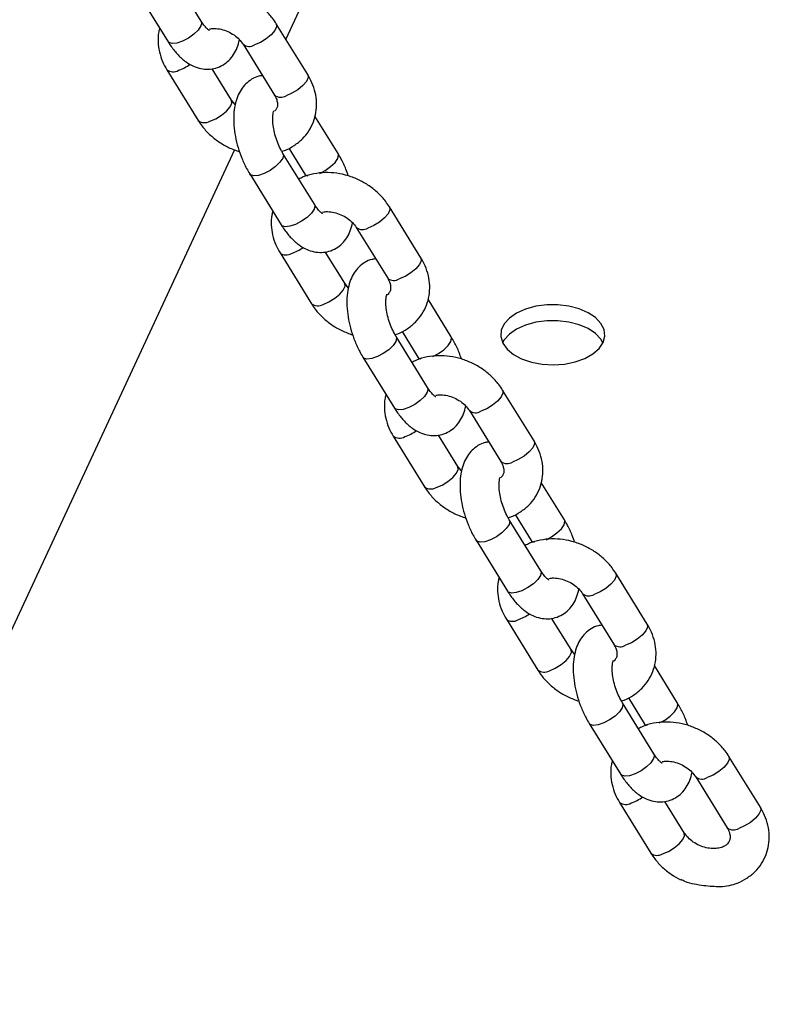
# Model space of a CAD drawing. Units: millimetres. Extents: x 0 to 59.4, y 0 to 42.1.
# Drawn here: x 57.6 to 57.8, y 29.2 to 29.5 of the extents above; entities that cross this region are included whole.
import ezdxf

# ---------------------------------------------------------------- set-up
doc = ezdxf.new("R2010")
doc.units = ezdxf.units.MM

msp = doc.modelspace()

# ---------------------------------------------------------------- linework, layer by layer
at = {"color": 7, "linetype": 'Continuous', "lineweight": 25}
for p, q in [((57.77970477359307, 29.712065687091), (57.65779316875923, 29.44941114877102)), ((57.63182871021449, 29.45490840975681), (57.62216945195154, 29.47054544202722)), ((57.61196019453796, 29.46423901173243), (57.62161945280091, 29.44860197946201)), ((57.6645500699725, 29.43847263988727), (57.65489081170954, 29.45410967215768)), ((57.64468155429595, 29.44780324186289), (57.6543408125589, 29.43216620959247)), ((57.64112761346845, 29.43066414254164), (57.63517686032208, 29.44029760677356)), ((57.6212590977919, 29.43999474451727), (57.63091835605485, 29.42435771224685)), ((57.64223825107035, 29.42925416692858), (57.64112761346824, 29.43066414254187)), ((57.67384897322423, 29.41422837267145), (57.6667514415393, 29.42571831620295)), ((57.65874548267238, 29.4158450436582), (57.66363971581065, 29.40792194237665)), ((57.64201304159854, 29.41541338440993), (57.52010143676469, 29.15275884608996)), ((57.6666020399609, 29.39861509358369), (57.65694278169795, 29.41425212585411)), ((57.64673352428436, 29.40794569555931), (57.65639278254731, 29.3923086632889)), ((57.66363971581087, 29.40792194237695), (57.66401395011054, 29.40727247076892)), ((57.69932339971891, 29.38217932371415), (57.68966414145594, 29.39781635598456)), ((57.67945488404236, 29.39150992568977), (57.68911414230531, 29.37587289341935)), ((57.65603242753831, 29.38370142834415), (57.66569168580127, 29.36806439607373)), ((57.67590094321486, 29.37437082636853), (57.66995019006848, 29.38400429060044)), ((57.67701158081675, 29.37296085075547), (57.67590094321464, 29.37437082636875)), ((57.70862230297064, 29.35793505649833), (57.7015247712857, 29.36942500002983)), ((57.69351881241877, 29.35955172748508), (57.69841304555705, 29.35162862620354)), ((57.70137536970731, 29.34232177741058), (57.69171611144436, 29.35795880968099)), ((57.68150685403077, 29.35165237938619), (57.69116611229372, 29.33601534711578)), ((57.69841304555728, 29.35162862620383), (57.69878727985694, 29.3509791545958)), ((57.7340967294653, 29.32588600754103), (57.72443747120235, 29.34152303981145)), ((57.71422821378876, 29.33521660951665), (57.72388747205171, 29.31957957724623)), ((57.69080575728471, 29.32740811217103), (57.70046501554766, 29.31177107990062)), ((57.71067427296126, 29.3180775101954), (57.70472351981489, 29.32771097442732)), ((57.71178491056316, 29.31666753458234), (57.71067427296105, 29.31807751019563)), ((57.74339563271704, 29.30164174032521), (57.73629810103211, 29.31313168385671)), ((57.73614869945371, 29.28602846123746), (57.72648944119076, 29.30166549350787)), ((57.72829214216519, 29.30325841131197), (57.73318637530346, 29.29533531003042)), ((57.71628018377717, 29.29535906321308), (57.72593944204013, 29.27972203094266)), ((57.73318637530369, 29.29533531003072), (57.73356060960335, 29.29468583842268)), ((57.76887005921172, 29.26959269136791), (57.75921080094876, 29.28522972363833)), ((57.74900154353517, 29.27892329334354), (57.75866080179812, 29.26328626107312)), ((57.72557908703112, 29.27111479599791), (57.73523834529407, 29.25547776372749)), ((57.74544760270766, 29.26178419402229), (57.7394968495613, 29.27141765825421)), ((57.74655824030957, 29.26037421840923), (57.74544760270746, 29.26178419402252)), ((57.77816896246345, 29.24534842415209), (57.77107143077852, 29.25683836768359)), ((57.76306547191159, 29.24696509513885), (57.76795970504986, 29.2390419938573)), ((57.77092202920012, 29.22973514506434), (57.76126277093717, 29.24537217733475)), ((57.75105351352359, 29.23906574703996), (57.76071277178654, 29.22342871476954)), ((57.76795970505009, 29.2390419938576), (57.76833393934976, 29.23839252224957)), ((57.80364338895831, 29.21329937519498), (57.79398413069539, 29.22893640746533)), ((57.78377487328179, 29.22262997717054), (57.79343413154472, 29.20699294490018)), ((57.76035241677753, 29.21482147982484), (57.77001167504042, 29.19918444755453)), ((57.78022093245401, 29.20549087784933), (57.77427017930773, 29.21512434208109))]:
    msp.add_line(p, q, dxfattribs=at)
at = {"color": 8, "linetype": 'Continuous', "lineweight": 25, "flags": 128}
for points in [[(57.63182871021449, 29.45490840975681), (57.63197161865585, 29.45447183245647), (57.63174317933014, 29.45342844404051), (57.63090936273304, 29.45218323704863), (57.629570739452, 29.45088640182134), (57.62788876721066, 29.44969435582632), (57.62606631668463, 29.44875087740327), (57.62432320230384, 29.44816976397428), (57.62286966938823, 29.44802110639522), (57.6218810354593, 29.44832283496405), (57.62161945280091, 29.44860197946201)], [(57.65489036417721, 29.45411039591268), (57.6549093063557, 29.45407838485578), (57.65499869018391, 29.45318526119337), (57.65445936871758, 29.45202331085289), (57.65335639208509, 29.45073268219395), (57.6518227955465, 29.44946904408047), (57.65004355347787, 29.44838480991825), (57.64823326873147, 29.44761075434884)], [(57.6645500699725, 29.43847263988727), (57.66456856461931, 29.43844135258498), (57.66465794844753, 29.43754822892258), (57.6641186269812, 29.4363862785821), (57.66301565034869, 29.43509564992316), (57.66148205381012, 29.43383201180968), (57.65970281174149, 29.43274777764746), (57.65789252699508, 29.43197372207805)], [(57.63447007049103, 29.42416522473242), (57.63628035523743, 29.42493928030183), (57.63805959730607, 29.42602351446406), (57.63959319384465, 29.42728715257754), (57.64069617047715, 29.42857778123648), (57.64123549194348, 29.42973973157696), (57.64114610811526, 29.43063285523936), (57.64112238911557, 29.43067250096158)], [(57.65694534068941, 29.41424795880512), (57.65708569014081, 29.4138155485548), (57.65685725081509, 29.41277216013884), (57.65602343421799, 29.41152695314696), (57.65468481093694, 29.41023011791968), (57.65300283869562, 29.40903807192465), (57.65118038816959, 29.4080945935016), (57.64943727378879, 29.40751348007262), (57.64798374087319, 29.40736482249355), (57.64699510694425, 29.40766655106238), (57.64673395032246, 29.40794500653413)], [(57.66823103461347, 29.40813364970991), (57.6699090302204, 29.40901431874095), (57.67159100246172, 29.41020636473598), (57.67292962574277, 29.41150319996327), (57.67376344233986, 29.41274840695515), (57.67399188166559, 29.41379179537111), (57.67384968630302, 29.414227216411)], [(57.66363658059643, 29.40792705454809), (57.66390129846904, 29.40764279787869), (57.66454415789457, 29.40738369844586)], [(57.6666020399609, 29.39861509358369), (57.66674494840226, 29.39817851628335), (57.66651650907655, 29.39713512786739), (57.66568269247945, 29.39588992087551), (57.66434406919841, 29.39459308564822), (57.66266209695707, 29.3934010396532), (57.66083964643104, 29.39245756123015), (57.65909653205025, 29.39187644780116), (57.65764299913464, 29.3917277902221), (57.6566543652057, 29.39202951879093), (57.65639278254731, 29.3923086632889)], [(57.68966369392363, 29.39781707973956), (57.68968263610211, 29.39778506868265), (57.68977201993032, 29.39689194502025), (57.68923269846399, 29.39572999467978), (57.68812972183149, 29.39443936602083), (57.68659612529291, 29.39317572790735), (57.68481688322428, 29.39209149374513), (57.68300659847787, 29.39131743817572)], [(57.69932339971891, 29.38217932371415), (57.69934189436572, 29.38214803641187), (57.69943127819393, 29.38125491274947), (57.69889195672759, 29.38009296240898), (57.6977889800951, 29.37880233375004), (57.69625538355653, 29.37753869563656), (57.6944761414879, 29.37645446147434), (57.69266585674148, 29.37568040590493)], [(57.66924340023745, 29.36787190855931), (57.67105368498384, 29.36864596412871), (57.67283292705248, 29.36973019829094), (57.67436652359106, 29.37099383640442), (57.67546950022356, 29.37228446506336), (57.67600882168988, 29.37344641540384), (57.67591943786168, 29.37433953906624), (57.67589571886198, 29.37437918478846)], [(57.69171867043582, 29.357954642632), (57.69185901988722, 29.35752223238168), (57.69163058056149, 29.35647884396573), (57.69079676396439, 29.35523363697384), (57.68945814068335, 29.35393680174656), (57.68777616844203, 29.35274475575153), (57.68595371791599, 29.35180127732848), (57.6842106035352, 29.35122016389949), (57.68275707061959, 29.35107150632043), (57.68176843669066, 29.35137323488927), (57.68150728006886, 29.35165169036101)], [(57.70300436435988, 29.35184033353679), (57.70468235996681, 29.35272100256784), (57.70636433220812, 29.35391304856286), (57.70770295548917, 29.35520988379015), (57.70853677208627, 29.35645509078203), (57.70876521141199, 29.35749847919799), (57.70862301604942, 29.35793390023789)], [(57.69840991034283, 29.35163373837497), (57.69867462821544, 29.35134948170558), (57.69931748764098, 29.35109038227274)], [(57.70137536970731, 29.34232177741058), (57.70151827814867, 29.34188520011023), (57.70128983882296, 29.34084181169428), (57.70045602222586, 29.33959660470239), (57.6991173989448, 29.33829976947511), (57.69743542670348, 29.33710772348008), (57.69561297617744, 29.33616424505703), (57.69386986179666, 29.33558313162805), (57.69241632888104, 29.33543447404898), (57.69142769495211, 29.33573620261781), (57.69116611229372, 29.33601534711577)], [(57.72443702367003, 29.34152376356645), (57.72445596584851, 29.34149175250954), (57.72454534967672, 29.34059862884714), (57.7240060282104, 29.33943667850665), (57.7229030515779, 29.33814604984771), (57.72136945503932, 29.33688241173423), (57.71959021297069, 29.33579817757202), (57.71777992822427, 29.33502412200261)], [(57.7340967294653, 29.32588600754103), (57.73411522411212, 29.32585472023875), (57.73420460794034, 29.32496159657635), (57.73366528647401, 29.32379964623587), (57.73256230984152, 29.32250901757693), (57.73102871330293, 29.32124537946344), (57.7292494712343, 29.32016114530122), (57.72743918648789, 29.31938708973181)], [(57.70401672998384, 29.31157859238619), (57.70582701473025, 29.3123526479556), (57.70760625679888, 29.31343688211782), (57.70913985333747, 29.3147005202313), (57.71024282996996, 29.31599114889024), (57.71078215143629, 29.31715309923073), (57.71069276760807, 29.31804622289312), (57.71066904860837, 29.31808586861534)], [(57.72649200018223, 29.30166132645888), (57.72663234963362, 29.30122891620857), (57.7264039103079, 29.3001855277926), (57.7255700937108, 29.29894032080072), (57.72423147042976, 29.29764348557344), (57.72254949818843, 29.29645143957841), (57.7207270476624, 29.29550796115537), (57.71898393328161, 29.29492684772638), (57.717530400366, 29.29477819014731), (57.71654176643706, 29.29507991871615), (57.71628060981526, 29.29535837418789)], [(57.73777769410628, 29.29554701736368), (57.73945568971322, 29.29642768639472), (57.74113766195453, 29.29761973238974), (57.74247628523559, 29.29891656761703), (57.74331010183268, 29.30016177460891), (57.7435385411584, 29.30120516302487), (57.74339634579583, 29.30164058406477)], [(57.73318324008924, 29.29534042220185), (57.73344795796185, 29.29505616553246), (57.73409081738738, 29.29479706609963)], [(57.73614869945371, 29.28602846123746), (57.73629160789508, 29.28559188393712), (57.73606316856936, 29.28454849552116), (57.73522935197227, 29.28330328852927), (57.73389072869121, 29.28200645330199), (57.73220875644989, 29.28081440730696), (57.73038630592385, 29.27987092888391), (57.72864319154305, 29.27928981545493), (57.72718965862745, 29.27914115787586), (57.72620102469852, 29.27944288644469), (57.72593944204013, 29.27972203094266)], [(57.75921035341645, 29.28523044739332), (57.75922929559491, 29.28519843633642), (57.75931867942313, 29.28430531267402), (57.7587793579568, 29.28314336233354), (57.75767638132429, 29.2818527336746), (57.75614278478572, 29.28058909556112), (57.75436354271708, 29.2795048613989), (57.75255325797068, 29.27873080582948)], [(57.76887005921172, 29.26959269136791), (57.76888855385853, 29.26956140406563), (57.76897793768674, 29.26866828040323), (57.76843861622041, 29.26750633006275), (57.76733563958791, 29.26621570140381), (57.76580204304934, 29.26495206329033), (57.7640228009807, 29.2638678291281), (57.7622125162343, 29.2630937735587)], [(57.73879005973026, 29.25528527621307), (57.74060034447665, 29.25605933178248), (57.74237958654529, 29.25714356594471), (57.74391318308388, 29.25840720405818), (57.74501615971636, 29.25969783271712), (57.7455554811827, 29.2608597830576), (57.74546609735448, 29.26175290672001), (57.7454423783548, 29.26179255244222)], [(57.76126532992863, 29.24536801028576), (57.76140567938003, 29.24493560003545), (57.76117724005431, 29.24389221161949), (57.76034342345721, 29.24264700462761), (57.75900480017616, 29.24135016940032), (57.75732282793484, 29.2401581234053), (57.75550037740881, 29.23921464498225), (57.75375726302801, 29.23863353155326), (57.75230373011241, 29.23848487397419), (57.75131509618348, 29.23878660254303), (57.75105393956168, 29.23906505801477)], [(57.77255102385281, 29.23925370119061), (57.77422901945961, 29.2401343702216), (57.77591099170094, 29.24132641621663), (57.77724961498198, 29.24262325144392), (57.77808343157908, 29.2438684584358), (57.77831187090481, 29.24491184685176), (57.77816967554224, 29.24534726789165)], [(57.76795656983565, 29.23904710602874), (57.76822128770824, 29.23876284935933), (57.76886414713378, 29.23850374992651)], [(57.77092202920012, 29.22973514506434), (57.77106493764148, 29.229298567764), (57.77083649831577, 29.22825517934804), (57.77000268171867, 29.22700997235615), (57.76866405843761, 29.22571313712887), (57.76698208619629, 29.22452109113384), (57.76515963567026, 29.22357761271079), (57.76341652128947, 29.22299649928181), (57.76196298837386, 29.22284784170274), (57.76097435444493, 29.22314957027158), (57.76071277178654, 29.22342871476954)], [(57.79398368316284, 29.22893713122017), (57.79400262534136, 29.22890512016322), (57.79409200916956, 29.22801199650083), (57.79355268770323, 29.22685004616035), (57.79244971107074, 29.22555941750141), (57.79091611453215, 29.22429577938793), (57.78913687246352, 29.2232115452257), (57.78732658771712, 29.22243748965629)], [(57.80364338895831, 29.21329937519497), (57.80366188360512, 29.21326808789269), (57.80375126743333, 29.21237496423029), (57.80321194596701, 29.21121301388981), (57.80210896933451, 29.20992238523087), (57.80057537279593, 29.20865874711739), (57.79879613072729, 29.20757451295517), (57.7969858459809, 29.20680045738576)], [(57.7735633894766, 29.1989919600401), (57.775373674223, 29.19976601560951), (57.77715291629163, 29.20085024977174), (57.77868651283021, 29.20211388788522), (57.77978948946271, 29.20340451654415), (57.78032881092903, 29.20456646688464), (57.78023942710082, 29.20545959054703), (57.7802157081012, 29.20549923626914)]]:
    msp.add_lwpolyline(points, dxfattribs=at)
at = {"color": 7, "linetype": 'Continuous', "lineweight": 25, "flags": 128}
for points in [[(57.75530338507897, 29.35614999101943), (57.75583227523925, 29.35812382125707), (57.75561378519404, 29.36011713960034), (57.75465813129502, 29.36203674069896), (57.7530099988564, 29.363792866139), (57.75074645271921, 29.36530340144671), (57.7479733337851, 29.36649771566993), (57.74482031001332, 29.36731996400296), (57.74143481329111, 29.36773169902761), (57.73797514568248, 29.36771366847175), (57.73460307739966, 29.36726671542413), (57.73147628260779, 29.3664117389125), (57.72874096675616, 29.36518871668829), (57.72652503017386, 29.36365483591145), (57.7249320875927, 29.36188181914229), (57.72403662323731, 29.35995257067437), (57.72388050802572, 29.35795730002186), (57.72447104173172, 29.35598930382287), (57.72578061165554, 29.35414060339241), (57.72774798376303, 29.35249764190792), (57.73028116592103, 29.35113724242238), (57.73326170934723, 29.35012301570378), (57.73655024714369, 29.34950238586624), (57.73999301093799, 29.34930437287118), (57.74342902092145, 29.34953823558618), (57.74669761308611, 29.3501930388506), (57.74964595169511, 29.35123816479156), (57.75213617571197, 29.35262474448164), (57.75405184502931, 29.35428794299559), (57.75530338507897, 29.35614999101943)], [(57.75527563081333, 29.35609097745649), (57.75465813129502, 29.35713749582764), (57.7530099988564, 29.35889362126769), (57.75074645271921, 29.3604041565754), (57.7479733337851, 29.36159847079861), (57.74482031001332, 29.36242071913164), (57.74143481329111, 29.3628324541563), (57.73797514568248, 29.36281442360044), (57.73460307739966, 29.36236747055282), (57.73147628260779, 29.36151249404118), (57.72874096675616, 29.36028947181698), (57.72652503017386, 29.35875559104013), (57.7249320875927, 29.35698257427097), (57.72442151290337, 29.35609097745647)]]:
    msp.add_lwpolyline(points, dxfattribs=at)
at = {"color": 8, "linetype": 'Continuous', "lineweight": 25}
for centre, radius, start, end in [((57.6465964186209, 29.45033681557337), 0.003179730819483042, 233.1031306334675, 300.9825046715774), ((57.62005917506988, 29.4533768441651), 0.01438219288902165, 289.292045300147, 305.5017821388619), ((57.62317690594463, 29.44251143550436), 0.003163747444440714, 232.6732491550618, 301.0941898996668), ((57.65625836040029, 29.43468439323719), 0.003165160121156277, 232.711433637816, 301.0842705890847), ((57.63283611869733, 29.42687466419769), 0.003163994418466111, 232.6799275067916, 301.0924550598833), ((57.6813697483673, 29.39404349940028), 0.003179730819510029, 233.1031306339926, 300.9825046713906), ((57.65795023569103, 29.3862181193312), 0.003163747444406793, 232.6732491546959, 301.0941899001758), ((57.65483250480584, 29.3970835280122), 0.014382192911558, 289.2920453128366, 305.5017821259681), ((57.6910316901467, 29.37839107706408), 0.003165160121156277, 232.711433637816, 301.0842705890515), ((57.66760944844375, 29.37058134802454), 0.003163994418449298, 232.6799275062358, 301.0924550601491), ((57.7161430781137, 29.33775018322712), 0.003179730819471669, 233.1031306336338, 300.982504671786), ((57.6896058345521, 29.34079021183939), 0.01438219291189233, 289.2920453130002, 305.5017821257451), ((57.69272356543744, 29.3299248031581), 0.003163747444425046, 232.673249154969, 301.0941898999764), ((57.72580501989311, 29.32209776089097), 0.003165160121170409, 232.7114336380108, 301.0842705889519), ((57.70238277819014, 29.31428803185142), 0.003163994418437857, 232.6799275064014, 301.0924550602155), ((57.75091640786011, 29.28145686705404), 0.003179730819505273, 233.1031306339158, 300.9825046713906), ((57.72749689518385, 29.27363148698496), 0.003163747444408155, 232.6732491547739, 301.0941899000656), ((57.72437916429867, 29.28449689566591), 0.01438219291149733, 289.2920453128045, 305.5017821260304), ((57.76057834963952, 29.26580444471785), 0.003165160121167583, 232.7114336379718, 301.0842705889851), ((57.73715610793656, 29.25799471567831), 0.003163994418449298, 232.6799275062358, 301.0924550601823), ((57.78568973760656, 29.22516355088082), 0.003179730819477377, 233.1031306327504, 300.9825046715445), ((57.75915249405082, 29.22820357948217), 0.01438219289953648, 289.2920453060601, 305.5017821320306), ((57.76227022493045, 29.21733817081194), 0.003163747444396411, 232.6732491541159, 301.0941898999886), ((57.79535167938611, 29.20951112854495), 0.003165160121192752, 232.7114336384638, 301.0842705887633), ((57.77192943768286, 29.2017013995055), 0.003163994418596602, 232.679927510657, 301.092455059205)]:
    msp.add_arc(centre, radius, start, end, dxfattribs=at)
at = {"color": 7, "linetype": 'Continuous', "lineweight": 25}
for points, knots in [([(57.65489081170858, 29.454109672158), (57.6545138503532, 29.45467989402343), (57.65351107327867, 29.45619677474842), (57.65146212145105, 29.45842527327004), (57.64870643285533, 29.46064861427163), (57.64559457125863, 29.46244742268376), (57.64222857138837, 29.46376600412288), (57.63871008006588, 29.46454981039819), (57.63514153141609, 29.46477248758199), (57.63166446453187, 29.46436913133299), (57.62892027859529, 29.46365149635257), (57.62750074992109, 29.46286461656992), (57.62706368508977, 29.46262234074575)], [0, 0, 0, 0, 0.0655147189465823, 0.1742795574790487, 0.2836639398509357, 0.3937548630173696, 0.5043728788833898, 0.615481164787764, 0.7270445186043898, 0.8388508027863241, 0.9503830757497771, 1, 1, 1, 1]), ([(57.61905772622365, 29.45274906819968), (57.61894482843738, 29.45236761496566), (57.61854483068615, 29.45101612313537), (57.6184855964751, 29.44854403571134), (57.61887945796024, 29.44546522535047), (57.61981537202804, 29.44256798785085), (57.62080166712524, 29.44081005199541), (57.62125909779089, 29.43999474451714)], [0, 0, 0, 0, 0.0915115595356417, 0.3242261804586325, 0.5581261096722414, 0.7950647140400694, 0.9999999999999999, 0.9999999999999999, 0.9999999999999999, 0.9999999999999999]), ([(57.63435894788324, 29.45202900870314), (57.63431675584029, 29.45204735778062), (57.63422987633982, 29.45208514117705), (57.63353797654821, 29.4526438120748), (57.63269667336118, 29.45358910757398), (57.63210651355838, 29.4544861492507), (57.63182871021486, 29.4549084097569)], [0, 0, 0, 0, 0.2402880591774082, 0.4947877629532795, 0.7621836526808063, 0.9999999999999999, 0.9999999999999999, 0.9999999999999999, 0.9999999999999999]), ([(57.63439990244154, 29.45254894396986), (57.63487735064595, 29.45261033021841), (57.63594918084478, 29.45274813707236), (57.63792150601618, 29.45247408523515), (57.64001242097491, 29.451787308325), (57.64193853293269, 29.45070759944473), (57.64359686650671, 29.44932959139398), (57.64431642157911, 29.44831704883655), (57.6446815542952, 29.44780324186288)], [0, 0, 0, 0, 0.1385358357632654, 0.3110010489510157, 0.4826817662989007, 0.6539121152712114, 0.824380350857271, 1, 1, 1, 1]), ([(57.62161945280111, 29.44860197946235), (57.62194393108915, 29.44809832298822), (57.62289176429128, 29.44662709256616), (57.62468605216571, 29.44445299458359), (57.62695945856377, 29.44243174135232), (57.62932934637625, 29.44103471536308), (57.63166417718261, 29.44024951624617), (57.63401072476098, 29.44002651132302), (57.63635330644989, 29.44038088580524), (57.63853059920593, 29.44133006199054), (57.64038911435425, 29.44279588083253), (57.64184019900684, 29.44463080767425), (57.6429417836435, 29.44676538630292), (57.64335812900816, 29.44838530304773), (57.64357091669342, 29.44921321747577)], [0, 0, 0, 0, 0.05402149040069391, 0.1578021214904637, 0.2657839846571737, 0.356366037120311, 0.4392282704839361, 0.5176111855713238, 0.5941324448262398, 0.6754953492494084, 0.7536606245855143, 0.8318555363219132, 0.9140639616705944, 0.9999999999999999, 0.9999999999999999, 0.9999999999999999, 0.9999999999999999]), ([(57.65063230744202, 29.43816977763146), (57.65026196304389, 29.43812609666875), (57.64908866347353, 29.43798770965644), (57.64728075484165, 29.43711820358631), (57.64542051892548, 29.43567603227347), (57.64396486392926, 29.43383720568645), (57.64286848747739, 29.4316621668626), (57.64212011784871, 29.42910241893441), (57.64175122881255, 29.42614868718267), (57.64179859160603, 29.42288494829738), (57.64225701068006, 29.41947191266781), (57.64308631366024, 29.41605605050152), (57.64425469524779, 29.4127348184863), (57.6455075747779, 29.41002067711893), (57.64640448868925, 29.40850260495218), (57.64673352428569, 29.40794569556044)], [0, 0, 0, 0, 0.03405362431612599, 0.1078863430403701, 0.1788173751713778, 0.2497753008363977, 0.3243752870173605, 0.4056899845804984, 0.49447601483833, 0.5869075286664794, 0.6782991600242023, 0.7683843800287143, 0.8579431984630257, 0.9478860302766029, 1, 1, 1, 1]), ([(57.65656854739991, 29.41490159746277), (57.65685291914617, 29.41498067317178), (57.65823027959307, 29.41536367800735), (57.66041508078882, 29.41662261675575), (57.66296152208634, 29.41863672653904), (57.66495533369056, 29.42110987182683), (57.66636538295893, 29.42387720910919), (57.66716126822451, 29.42684550628663), (57.66734721721454, 29.42991673597813), (57.66692326815021, 29.43300396049809), (57.6659951624115, 29.4358990143552), (57.66500793365636, 29.43765721131343), (57.66455006997241, 29.43847263988781)], [0, 0, 0, 0, 0.02989493115661982, 0.1447967186632688, 0.2577366145988477, 0.3682997484175721, 0.4767337625996375, 0.5838442724367362, 0.6904449930033519, 0.7975886735152866, 0.906124294764399, 1, 1, 1, 1]), ([(57.65434081255909, 29.4321662095926), (57.65447135330029, 29.43193870204101), (57.65488610290787, 29.43121587277806), (57.65524726414777, 29.43006219033546), (57.65527713083709, 29.42890123663082), (57.65508450115338, 29.42806015622155), (57.65465740529297, 29.42757885720069), (57.65446237311262, 29.42735907329236)], [0, 0, 0, 0, 0.09955537098900168, 0.3163039421454768, 0.5412307857943293, 0.7905042675114613, 1, 1, 1, 1]), ([(57.65694278169939, 29.41425212585504), (57.65675837728737, 29.41456328905561), (57.65622044164665, 29.41547099930947), (57.65539499538443, 29.41723833587064), (57.65459652182186, 29.419508487989), (57.65404568339484, 29.42181976414017), (57.65377751870433, 29.42395840819191), (57.65378667044961, 29.42567627764849), (57.65394559578467, 29.42680357586186), (57.6541519955018, 29.42734518421084), (57.65412369546582, 29.42729695256459), (57.65411399678904, 29.42728042314577)], [0, 0, 0, 0, 0.06848713624466478, 0.199787364681643, 0.3336928598414687, 0.4686361791264481, 0.6015521896392205, 0.7300445890065708, 0.8400091137552793, 0.9451696847851274, 0.9999999999999999, 0.9999999999999999, 0.9999999999999999, 0.9999999999999999]), ([(57.63091835605476, 29.42435771224689), (57.63129533391506, 29.42378755496025), (57.63229815489523, 29.42227084602511), (57.63434660788027, 29.42004039568115), (57.63710436646267, 29.41782515392056), (57.64020563613212, 29.41599760514074), (57.64246064734812, 29.41519707827996), (57.64358931439909, 29.41479640253842)], [0, 0, 0, 0, 0.1299707406194816, 0.3457428120669558, 0.5627439595593794, 0.7811467711637367, 1, 1, 1, 1]), ([(57.67699318311147, 29.40737766569283), (57.67676606263462, 29.40805916446647), (57.67616861767571, 29.40985186062688), (57.67507064982794, 29.41215187461792), (57.67417686200572, 29.41367105626395), (57.67384897322453, 29.41422837267164)], [0, 0, 0, 0, 0.2796996940632406, 0.7357556418537209, 1, 1, 1, 1]), ([(57.68966414145499, 29.39781635598488), (57.6892871800996, 29.39838657785032), (57.68828440302509, 29.39990345857531), (57.68623545119744, 29.40213195709693), (57.68347976260175, 29.40435529809852), (57.68036790100503, 29.40615410651064), (57.67700190113477, 29.40747268794976), (57.67348340981228, 29.40825649422507), (57.6699148611625, 29.40847917140887), (57.66643779427828, 29.40807581515987), (57.6636936083417, 29.40735818017945), (57.6622740796675, 29.4065713003968), (57.66183701483617, 29.40632902457263)], [0, 0, 0, 0, 0.06551471894658215, 0.1742795574790486, 0.2836639398509352, 0.3937548630173687, 0.5043728788833889, 0.6154811647877628, 0.7270445186043882, 0.8388508027863223, 0.950383075749775, 1, 1, 1, 1]), ([(57.66913227762965, 29.39573569253002), (57.6690900855867, 29.3957540416075), (57.66900320608621, 29.39579182500393), (57.66831130629462, 29.39635049590169), (57.66747000310759, 29.39729579140086), (57.66687984330478, 29.39819283307758), (57.66660203996127, 29.39861509358378)], [0, 0, 0, 0, 0.240288059177409, 0.49478776295328, 0.7621836526808065, 1, 1, 1, 1]), ([(57.65383105597006, 29.39645575202656), (57.65371815818379, 29.39607429879254), (57.65331816043255, 29.39472280696225), (57.6532589262215, 29.39225071953822), (57.65365278770665, 29.38917190917735), (57.65458870177444, 29.38627467167773), (57.65557499687165, 29.38451673582229), (57.6560324275373, 29.38370142834403)], [0, 0, 0, 0, 0.09151155953562554, 0.3242261804586204, 0.5581261096722332, 0.7950647140400656, 1, 1, 1, 1]), ([(57.66913499451074, 29.39625246407339), (57.6696246669791, 29.39631572907163), (57.670708503377, 29.39645575921877), (57.67269463429687, 29.39618108737876), (57.67478580442818, 29.39549390729477), (57.6767118484584, 29.39441430574039), (57.67837019992707, 29.39303626941599), (57.67908975256226, 29.39202373070937), (57.6794548840416, 29.39150992568975)], [0, 0, 0, 0, 0.1416252336127881, 0.3134719490372428, 0.4845369819945311, 0.6551532616951886, 0.8250101611139474, 1, 1, 1, 1]), ([(57.65639278254753, 29.39230866328923), (57.65671726083556, 29.39180500681509), (57.65766509403769, 29.39033377639304), (57.65945938191211, 29.38815967841047), (57.66173278831018, 29.38613842517919), (57.66410267612265, 29.38474139918996), (57.66643750692902, 29.38395620007305), (57.66878405450739, 29.3837331951499), (57.6711266361963, 29.38408756963213), (57.67330392895234, 29.38503674581743), (57.67516244410066, 29.38650256465941), (57.67661352875326, 29.38833749150113), (57.67771511338991, 29.3904720701298), (57.67813145875456, 29.39209198687461), (57.67834424643983, 29.39291990130264)], [0, 0, 0, 0, 0.05402149040069387, 0.1578021214904634, 0.2657839846571733, 0.3563660371203105, 0.4392282704839358, 0.5176111855713234, 0.5941324448262393, 0.6754953492494077, 0.7536606245855135, 0.8318555363219124, 0.9140639616705936, 1, 1, 1, 1]), ([(57.68540563718842, 29.38187646145834), (57.6850352927903, 29.38183278049563), (57.68386199321994, 29.38169439348332), (57.68205408458804, 29.38082488741319), (57.68019384867189, 29.37938271610036), (57.67873819367567, 29.37754388951334), (57.67764181722379, 29.37536885068948), (57.67689344759511, 29.37280910276129), (57.67652455855896, 29.36985537100956), (57.67657192135244, 29.36659163212427), (57.67703034042647, 29.36317859649469), (57.67785964340663, 29.3597627343284), (57.6790280249942, 29.35644150231317), (57.6802809045243, 29.35372736094581), (57.68117781843566, 29.35220928877906), (57.68150685403209, 29.35165237938733)], [0, 0, 0, 0, 0.03405362431615897, 0.1078863430404006, 0.1788173751714059, 0.2497753008364232, 0.3243752870173836, 0.4056899845805187, 0.4944760148383473, 0.5869075286664935, 0.6782991600242132, 0.7683843800287224, 0.8579431984630307, 0.9478860302766047, 1, 1, 1, 1]), ([(57.69134187714632, 29.35860828128964), (57.69162624889257, 29.35868735699867), (57.69300360933948, 29.35907036183423), (57.69518841053522, 29.36032930058263), (57.69773485183276, 29.36234341036592), (57.69972866343696, 29.36481655565372), (57.70113871270534, 29.36758389293608), (57.70193459797092, 29.37055219011351), (57.70212054696096, 29.37362341980501), (57.70169659789662, 29.37671064432497), (57.70076849215791, 29.37960569818209), (57.69978126340276, 29.38136389514031), (57.69932339971881, 29.38217932371469)], [0, 0, 0, 0, 0.02989493115667393, 0.1447967186633165, 0.2577366145988892, 0.3682997484176073, 0.4767337625996667, 0.5838442724367595, 0.6904449930033693, 0.797588673515298, 0.9061242947644045, 1, 1, 1, 1]), ([(57.68911414230548, 29.37587289341948), (57.68924470242792, 29.37564538046182), (57.6896595136129, 29.37492253402287), (57.69001977592573, 29.37376910232112), (57.69005372019586, 29.3726070112427), (57.68982150858363, 29.37167550902391), (57.68931385960012, 29.37111521643132), (57.68904216993396, 29.37081535232761)], [0, 0, 0, 0, 0.09239270015690335, 0.2935469477414946, 0.5022910688877364, 0.7336301701794455, 1, 1, 1, 1]), ([(57.6917161114458, 29.35795880968192), (57.69153170703376, 29.35826997288249), (57.69099377139306, 29.35917768313636), (57.69016832513083, 29.36094501969752), (57.68936985156826, 29.36321517181588), (57.68881901314125, 29.36552644796706), (57.68855084845074, 29.3676650920188), (57.68856000019602, 29.36938296147537), (57.68871892553108, 29.37051025968874), (57.68892532524821, 29.37105186803772), (57.68889702521223, 29.37100363639147), (57.68888732653544, 29.37098710697265)], [0, 0, 0, 0, 0.06848713624466485, 0.1997873646816428, 0.3336928598414687, 0.4686361791264481, 0.6015521896392205, 0.7300445890065708, 0.8400091137552793, 0.9451696847851274, 1, 1, 1, 1]), ([(57.66569168580118, 29.36806439607377), (57.66606866366146, 29.36749423878713), (57.66707148464164, 29.36597752985199), (57.66911993762667, 29.36374707950803), (57.67187769620907, 29.36153183774744), (57.67497896587852, 29.35970428896761), (57.67723397709452, 29.35890376210685), (57.67836264414549, 29.35850308636531)], [0, 0, 0, 0, 0.1299707406194978, 0.3457428120669987, 0.5627439595594492, 0.7811467711638338, 1, 1, 1, 1]), ([(57.71176651285788, 29.35108434951971), (57.71153939238103, 29.35176584829335), (57.71094194742212, 29.35355854445377), (57.70984397957435, 29.3558585584448), (57.70895019175213, 29.35737774009083), (57.70862230297094, 29.35793505649852)], [0, 0, 0, 0, 0.2796996940632323, 0.7357556418537179, 1, 1, 1, 1]), ([(57.7244374712014, 29.34152303981176), (57.72406050984601, 29.3420932616772), (57.72305773277149, 29.34361014240219), (57.72100878094386, 29.34583864092381), (57.71825309234815, 29.3480619819254), (57.71514123075144, 29.34986079033752), (57.71177523088118, 29.35117937177665), (57.70825673955869, 29.35196317805195), (57.7046881909089, 29.35218585523576), (57.70121112402469, 29.35178249898676), (57.6984669380881, 29.35106486400634), (57.6970474094139, 29.35027798422368), (57.69661034458258, 29.35003570839951)], [0, 0, 0, 0, 0.06551471894658198, 0.1742795574790481, 0.2836639398509343, 0.3937548630173676, 0.5043728788833873, 0.615481164787761, 0.7270445186043862, 0.83885080278632, 0.9503830757497724, 1, 1, 1, 1]), ([(57.70390560737606, 29.33944237635691), (57.7038634153331, 29.33946072543438), (57.70377653583263, 29.33949850883081), (57.70308463604103, 29.34005717972857), (57.702243332854, 29.34100247522774), (57.70165317305118, 29.34189951690447), (57.70137536970768, 29.34232177741066)], [0, 0, 0, 0, 0.2402880591774086, 0.4947877629532798, 0.7621836526808058, 1, 1, 1, 1]), ([(57.68860438571647, 29.34016243585344), (57.68849148793019, 29.33978098261942), (57.68809149017897, 29.33842949078913), (57.68803225596791, 29.3359574033651), (57.68842611745305, 29.33287859300424), (57.68936203152085, 29.32998135550461), (57.69034832661806, 29.32822341964917), (57.69080575728371, 29.32740811217091)], [0, 0, 0, 0, 0.09151155953560174, 0.3242261804586025, 0.5581261096722218, 0.7950647140400603, 1, 1, 1, 1]), ([(57.70390832425714, 29.33995914790027), (57.70439799672551, 29.34002241289851), (57.70548183312341, 29.34016244304566), (57.70746796404327, 29.33988777120565), (57.70955913417459, 29.33920059112166), (57.7114851782048, 29.33812098956727), (57.71314352967348, 29.33674295324287), (57.71386308230867, 29.33573041453625), (57.71422821378801, 29.33521660951664)], [0, 0, 0, 0, 0.1416252336128005, 0.3134719490372528, 0.4845369819945387, 0.6551532616951937, 0.82501016111395, 1, 1, 1, 1]), ([(57.69116611229392, 29.33601534711612), (57.69149059058196, 29.33551169064198), (57.6924384237841, 29.33404046021992), (57.69423271165852, 29.33186636223735), (57.69650611805658, 29.32984510900608), (57.69887600586906, 29.32844808301684), (57.70121083667542, 29.32766288389993), (57.70355738425379, 29.32743987897679), (57.70589996594271, 29.32779425345901), (57.70807725869874, 29.32874342964431), (57.70993577384706, 29.33020924848629), (57.71138685849966, 29.33204417532802), (57.71248844313631, 29.33417875395669), (57.71290478850097, 29.3357986707015), (57.71311757618624, 29.33662658512953)], [0, 0, 0, 0, 0.05402149040069325, 0.1578021214904618, 0.2657839846571705, 0.3563660371203066, 0.4392282704839309, 0.5176111855713176, 0.5941324448262326, 0.6754953492494001, 0.7536606245855052, 0.8318555363219031, 0.9140639616705832, 1, 1, 1, 1]), ([(57.72017896693483, 29.32558314528522), (57.7198086225367, 29.32553946432251), (57.71863532296634, 29.3254010773102), (57.71682741433445, 29.32453157124008), (57.71496717841828, 29.32308939992724), (57.71351152342208, 29.32125057334022), (57.71241514697019, 29.31907553451637), (57.71166677734152, 29.31651578658817), (57.71129788830536, 29.31356205483644), (57.71134525109885, 29.31029831595115), (57.71180367017288, 29.30688528032157), (57.71263297315304, 29.30346941815529), (57.7138013547406, 29.30014818614006), (57.7150542342707, 29.29743404477269), (57.71595114818206, 29.29591597260595), (57.7162801837785, 29.29535906321421)], [0, 0, 0, 0, 0.03405362431615893, 0.1078863430404005, 0.1788173751714056, 0.2497753008364229, 0.3243752870173831, 0.4056899845805181, 0.4944760148383464, 0.5869075286664994, 0.6782991600242136, 0.7683843800287227, 0.8579431984630309, 0.9478860302766047, 1, 1, 1, 1]), ([(57.72611520689273, 29.30231496511653), (57.72639957863899, 29.30239404082555), (57.72777693908589, 29.30277704566111), (57.72996174028163, 29.30403598440952), (57.73250818157916, 29.30605009419281), (57.73450199318337, 29.3085232394806), (57.73591204245174, 29.31129057676296), (57.73670792771733, 29.31425887394039), (57.73689387670736, 29.31733010363189), (57.73646992764303, 29.32041732815185), (57.7355418219043, 29.32331238200897), (57.73455459314918, 29.32507057896719), (57.73409672946522, 29.32588600754158)], [0, 0, 0, 0, 0.02989493115667391, 0.1447967186633165, 0.2577366145988892, 0.3682997484176074, 0.4767337625996667, 0.5838442724367597, 0.6904449930033693, 0.7975886735152979, 0.9061242947644043, 1, 1, 1, 1]), ([(57.72388747205191, 29.31957957724636), (57.72401803217433, 29.3193520642887), (57.72443284335931, 29.31862921784975), (57.72479310567212, 29.31747578614801), (57.72482704994227, 29.31631369506957), (57.72459483833002, 29.31538219285079), (57.72408718934653, 29.3148219002582), (57.72381549968036, 29.31452203615449)], [0, 0, 0, 0, 0.09239270015690332, 0.2935469477414954, 0.5022910688877373, 0.733630170179447, 1, 1, 1, 1]), ([(57.72648944119221, 29.3016654935088), (57.72630503678018, 29.30197665670937), (57.72576710113947, 29.30288436696324), (57.72494165487723, 29.3046517035244), (57.72414318131467, 29.30692185564276), (57.72359234288766, 29.30923313179394), (57.72332417819715, 29.31137177584568), (57.72333332994243, 29.31308964530225), (57.72349225527748, 29.31421694351562), (57.72369865499461, 29.31475855186461), (57.72367035495864, 29.31471032021836), (57.72366065628185, 29.31469379079953)], [0, 0, 0, 0, 0.06848713624466472, 0.1997873646816431, 0.3336928598414691, 0.4686361791264481, 0.6015521896392204, 0.7300445890065708, 0.8400091137552792, 0.9451696847851272, 1, 1, 1, 1]), ([(57.70046501554759, 29.31177107990066), (57.70084199340787, 29.31120092261401), (57.70184481438805, 29.30968421367887), (57.70389326737308, 29.30745376333492), (57.70665102595548, 29.30523852157432), (57.70975229562493, 29.3034109727945), (57.71200730684093, 29.30261044593373), (57.71313597389189, 29.30220977019219)], [0, 0, 0, 0, 0.1299707406194978, 0.3457428120669985, 0.5627439595594493, 0.7811467711638339, 1, 1, 1, 1]), ([(57.74653984260429, 29.29479103334659), (57.74631272212743, 29.29547253212023), (57.74571527716853, 29.29726522828065), (57.74461730932076, 29.29956524227168), (57.74372352149852, 29.30108442391771), (57.74339563271734, 29.3016417403254)], [0, 0, 0, 0, 0.2796996940633711, 0.735755641853768, 0.9999999999999999, 0.9999999999999999, 0.9999999999999999, 0.9999999999999999]), ([(57.75921080094781, 29.28522972363864), (57.75883383959241, 29.28579994550408), (57.75783106251791, 29.28731682622907), (57.75578211069026, 29.28954532475069), (57.75302642209456, 29.29176866575228), (57.74991456049785, 29.2935674741644), (57.74654856062759, 29.29488605560353), (57.7430300693051, 29.29566986187884), (57.73946152065531, 29.29589253906264), (57.7359844537711, 29.29548918281364), (57.7332402678345, 29.29477154783322), (57.73182073916031, 29.29398466805057), (57.73138367432898, 29.29374239222639)], [0, 0, 0, 0, 0.06551471894658127, 0.174279557479046, 0.2836639398509312, 0.3937548630173633, 0.5043728788833819, 0.6154811647877544, 0.7270445186043784, 0.8388508027863109, 0.9503830757497621, 1, 1, 1, 1]), ([(57.73867893712247, 29.28314906018379), (57.73863674507951, 29.28316740926126), (57.73854986557902, 29.2832051926577), (57.73785796578743, 29.28376386355545), (57.7370166626004, 29.28470915905462), (57.7364265027976, 29.28560620073134), (57.73614869945408, 29.28602846123755)], [0, 0, 0, 0, 0.2402880591774082, 0.4947877629532795, 0.7621836526808063, 0.9999999999999999, 0.9999999999999999, 0.9999999999999999, 0.9999999999999999]), ([(57.72337771546287, 29.28386911968033), (57.7232648176766, 29.28348766644631), (57.72286481992537, 29.28213617461601), (57.72280558571432, 29.27966408719199), (57.72319944719946, 29.27658527683112), (57.72413536126726, 29.27368803933149), (57.72512165636445, 29.27193010347606), (57.72557908703011, 29.27111479599779)], [0, 0, 0, 0, 0.09151155953557263, 0.3242261804585811, 0.5581261096722079, 0.795064714040054, 1, 1, 1, 1]), ([(57.73868165400354, 29.28366583172716), (57.73917132647192, 29.28372909672539), (57.74025516286981, 29.28386912687254), (57.74224129378969, 29.28359445503252), (57.744332463921, 29.28290727494854), (57.74625850795121, 29.28182767339415), (57.74791685941989, 29.28044963706975), (57.74863641205508, 29.27943709836313), (57.74900154353442, 29.27892329334352)], [0, 0, 0, 0, 0.1416252336129276, 0.3134719490373544, 0.4845369819946149, 0.6551532616952447, 0.8250101611139758, 1, 1, 1, 1]), ([(57.72593944204034, 29.279722030943), (57.72626392032838, 29.27921837446886), (57.7272117535305, 29.2777471440468), (57.72900604140492, 29.27557304606423), (57.73127944780298, 29.27355179283296), (57.73364933561547, 29.27215476684372), (57.73598416642183, 29.27136956772681), (57.73833071400021, 29.27114656280366), (57.74067329568911, 29.27150093728589), (57.74285058844515, 29.27245011347119), (57.74470910359346, 29.27391593231318), (57.74616018824607, 29.2757508591549), (57.74726177288272, 29.27788543778357), (57.74767811824737, 29.27950535452838), (57.74789090593264, 29.28033326895641)], [0, 0, 0, 0, 0.0540214904006932, 0.1578021214904616, 0.2657839846571702, 0.3563660371203063, 0.4392282704839304, 0.517611185571317, 0.5941324448262321, 0.6754953492493995, 0.7536606245855045, 0.8318555363219023, 0.9140639616705825, 1, 1, 1, 1]), ([(57.75495229668124, 29.2692898291121), (57.75458195228311, 29.26924614814939), (57.75340865271274, 29.26910776113709), (57.75160074408085, 29.26823825506695), (57.74974050816471, 29.26679608375412), (57.74828485316849, 29.2649572571671), (57.7471884767166, 29.26278221834325), (57.74644010708793, 29.26022247041505), (57.74607121805177, 29.25726873866332), (57.74611858084526, 29.25400499977803), (57.74657699991928, 29.25059196414845), (57.74740630289945, 29.24717610198217), (57.74857468448701, 29.24385486996694), (57.74982756401712, 29.24114072859958), (57.75072447792847, 29.23962265643282), (57.75105351352491, 29.23906574704109)], [0, 0, 0, 0, 0.03405362431614764, 0.1078863430403901, 0.1788173751713962, 0.2497753008364144, 0.3243752870173754, 0.4056899845805116, 0.4944760148383411, 0.5869075286664885, 0.6782991600242092, 0.7683843800287194, 0.8579431984630287, 0.947886030276604, 1, 1, 1, 1]), ([(57.76088853663913, 29.24602164894341), (57.76117290838538, 29.24610072465243), (57.7625502688323, 29.24648372948799), (57.76473507002804, 29.2477426682364), (57.76728151132556, 29.24975677801969), (57.76927532292978, 29.25222992330748), (57.77068537219815, 29.25499726058984), (57.77148125746373, 29.25796555776727), (57.77166720645377, 29.26103678745877), (57.77124325738944, 29.26412401197874), (57.77031515165072, 29.26701906583585), (57.76932792289558, 29.26877726279407), (57.76887005921163, 29.26959269136846)], [0, 0, 0, 0, 0.02989493115667075, 0.1447967186633137, 0.2577366145988871, 0.3682997484176053, 0.4767337625996645, 0.5838442724367583, 0.6904449930033681, 0.7975886735152973, 0.9061242947644039, 1, 1, 1, 1]), ([(57.7586608017983, 29.26328626107324), (57.75879136192074, 29.26305874811558), (57.75920617310572, 29.26233590167663), (57.75956643541854, 29.26118246997489), (57.75960037968868, 29.26002037889646), (57.75936816807643, 29.25908887667767), (57.75886051909293, 29.25852858408508), (57.75858882942677, 29.25822871998137)], [0, 0, 0, 0, 0.0923927001569225, 0.2935469477415538, 0.5022910688878401, 0.7336301701795952, 1, 1, 1, 1]), ([(57.73523834529399, 29.25547776372753), (57.73561532315428, 29.2549076064409), (57.73661814413447, 29.25339089750575), (57.73866659711948, 29.2511604471618), (57.74142435570189, 29.2489452054012), (57.74452562537134, 29.24711765662138), (57.74678063658734, 29.24631712976061), (57.74790930363831, 29.24591645401907)], [0, 0, 0, 0, 0.1299707406194956, 0.3457428120669927, 0.5627439595594405, 0.7811467711638209, 1, 1, 1, 1]), ([(57.76126277093861, 29.24537217733569), (57.76107836652658, 29.24568334053625), (57.76054043088588, 29.24659105079012), (57.75971498462364, 29.24835838735128), (57.75891651106107, 29.25062853946965), (57.75836567263406, 29.25293981562082), (57.75809750794354, 29.25507845967256), (57.75810665968883, 29.25679632912914), (57.75826558502389, 29.25792362734251), (57.75847198474102, 29.25846523569149), (57.75844368470504, 29.25841700404524), (57.75843398602826, 29.25840047462641)], [0, 0, 0, 0, 0.06848713624466472, 0.1997873646816431, 0.3336928598414691, 0.4686361791264476, 0.60155218963922, 0.7300445890065704, 0.8400091137552789, 0.9451696847851269, 1, 1, 1, 1]), ([(57.78131317235064, 29.23849771717363), (57.7810860518738, 29.23917921594721), (57.78048860691491, 29.24097191210758), (57.77939063906716, 29.24327192609856), (57.77849685124495, 29.24479110774459), (57.77816896246375, 29.24534842415228)], [0, 0, 0, 0, 0.2796996940477053, 0.7357556418480224, 1, 1, 1, 1]), ([(57.79398413069438, 29.22893640746557), (57.79360716933901, 29.22950662933101), (57.7926043922645, 29.231023510056), (57.79055544043686, 29.23325200857763), (57.78779975184116, 29.23547534957921), (57.78468789024447, 29.23727415799134), (57.78132189037419, 29.23859273943046), (57.77780339905172, 29.23937654570577), (57.77423485040192, 29.23959922288958), (57.7707577835177, 29.23919586664059), (57.76801359758105, 29.23847823166014), (57.7665940689068, 29.23769135187746), (57.76615700407541, 29.23744907605325)], [0, 0, 0, 0, 0.0655147189460916, 0.1742795574777657, 0.2836639398488555, 0.3937548630144884, 0.5043728788797859, 0.6154811647833781, 0.7270445185992143, 0.8388508027804266, 0.9503830757431162, 1, 1, 1, 1]), ([(57.77345226686887, 29.22685574401067), (57.77341007482592, 29.22687409308815), (57.77332319532545, 29.22691187648458), (57.77263129553384, 29.22747054738233), (57.77178999234681, 29.22841584288151), (57.77119983254401, 29.22931288455823), (57.77092202920049, 29.22973514506442)], [0, 0, 0, 0, 0.2402880591774106, 0.4947877629532793, 0.7621836526808078, 0.9999999999999999, 0.9999999999999999, 0.9999999999999999, 0.9999999999999999]), ([(57.7581510452094, 29.22757580350702), (57.75803814742315, 29.22719435027309), (57.75763814967195, 29.22584285844288), (57.75757891546092, 29.22337077101895), (57.75797277694605, 29.22029196065808), (57.75890869101383, 29.21739472315848), (57.75989498611103, 29.21563678730305), (57.76035241677666, 29.21482147982481)], [0, 0, 0, 0, 0.0915115595165311, 0.3242261804456599, 0.558126109665387, 0.7950647140393813, 1, 1, 1, 1]), ([(57.77345498374997, 29.22737251555409), (57.77394465621841, 29.22743578055233), (57.77502849261638, 29.22757581069949), (57.77701462353632, 29.22730113885946), (57.77910579366765, 29.22661395877546), (57.78103183769785, 29.22553435722106), (57.78269018916649, 29.22415632089667), (57.78340974180167, 29.22314378219006), (57.783774873281, 29.22262997717047)], [0, 0, 0, 0, 0.1416252336314486, 0.3134719490532578, 0.4845369820077381, 0.6551532617055192, 0.8250101611213762, 1, 1, 1, 1]), ([(57.76071277178674, 29.22342871476988), (57.76103725007478, 29.22292505829574), (57.76198508327691, 29.22145382787368), (57.76377937115134, 29.21927972989111), (57.76605277754938, 29.21725847665984), (57.76842266536186, 29.21586145067061), (57.77075749616824, 29.2150762515537), (57.77310404374661, 29.21485324663055), (57.77544662543552, 29.21520762111277), (57.77762391819156, 29.21615679729807), (57.77948243333988, 29.21762261614006), (57.78093351799247, 29.21945754298178), (57.78203510262914, 29.22159212161052), (57.78245144799384, 29.22321203835541), (57.78266423567911, 29.22403995278351)], [0, 0, 0, 0, 0.05402149040028153, 0.1578021214892597, 0.2657839846551458, 0.3563660371175923, 0.4392282704805855, 0.5176111855673754, 0.5941324448217078, 0.6754953492442557, 0.7536606245797655, 0.831855536315568, 0.9140639616636222, 1, 1, 1, 1]), ([(57.79417780618346, 29.18928831623756), (57.79496622119097, 29.18949382874478), (57.79685547546233, 29.18998629195055), (57.79951556348153, 29.19143385910002), (57.80205297889229, 29.19346748918586), (57.80404913676087, 29.19593556020327), (57.80545857503161, 29.1987042188914), (57.80625462085369, 29.20167216883305), (57.80644052715645, 29.20474349084442), (57.80601658959963, 29.20783069047716), (57.80508848087449, 29.21072575079305), (57.80410125247644, 29.21248394697902), (57.80364338895807, 29.21329937519528)], [0, 0, 0, 0, 0.07819484364410444, 0.187375862895959, 0.2946926698841476, 0.3997510497749749, 0.5027863153428144, 0.6045639716383339, 0.7058572202203893, 0.8076663956781175, 0.9107982094664957, 1, 1, 1, 1]), ([(57.79343413154476, 29.20699294490005), (57.79356473286719, 29.2067654292762), (57.79397967495142, 29.20604257436633), (57.79433802635383, 29.20488926632605), (57.79438063861472, 29.20372661431265), (57.79410432684743, 29.20277555926317), (57.79351492871481, 29.20195929141016), (57.79239826098487, 29.20121034071389), (57.79093087261893, 29.20071780381385), (57.78908036919623, 29.20055089848097), (57.78698765118937, 29.20081313879248), (57.78488828755942, 29.20150864964361), (57.78296442465894, 29.20258603352697), (57.78130549859907, 29.20396465406881), (57.78058602422186, 29.2049771132064), (57.78022093245389, 29.20549087784937)], [0, 0, 0, 0, 0.03515768767822161, 0.1117018107498959, 0.1911340667990489, 0.279164266773485, 0.3868882185761977, 0.4650901888396981, 0.5387200946500649, 0.6169015588495242, 0.6935979056801146, 0.769945382359253, 0.8460925774366799, 0.9219008559783101, 1, 1, 1, 1]), ([(57.77001167504038, 29.19918444755447), (57.77038850252531, 29.19861396832817), (57.77139092348315, 29.19709640298241), (57.77344392139581, 29.19487568290617), (57.77611543090617, 29.19267556323185), (57.7781387885375, 29.19158724122878), (57.7791151987609, 29.19106205046977)], [0, 0, 0, 0, 0.1698686720249332, 0.4518776462147961, 0.735492993613004, 1, 1, 1, 1]), ([(57.79419004485603, 29.18924846795016), (57.79409997006199, 29.18921852442281), (57.79326314865914, 29.18894034022226), (57.79047628863609, 29.1887976918399), (57.7859998178298, 29.18915613087512), (57.78166120336407, 29.18989291706471), (57.7796295086693, 29.19087474216917), (57.77914248127682, 29.1911101002285)], [0, 0, 0, 0, 0.01950735024210659, 0.1812290371794138, 0.503601078690027, 0.8810058061893706, 1, 1, 1, 1])]:
    msp.add_open_spline(points, degree=3, knots=knots, dxfattribs=at)

doc.saveas('drawing.dxf')
